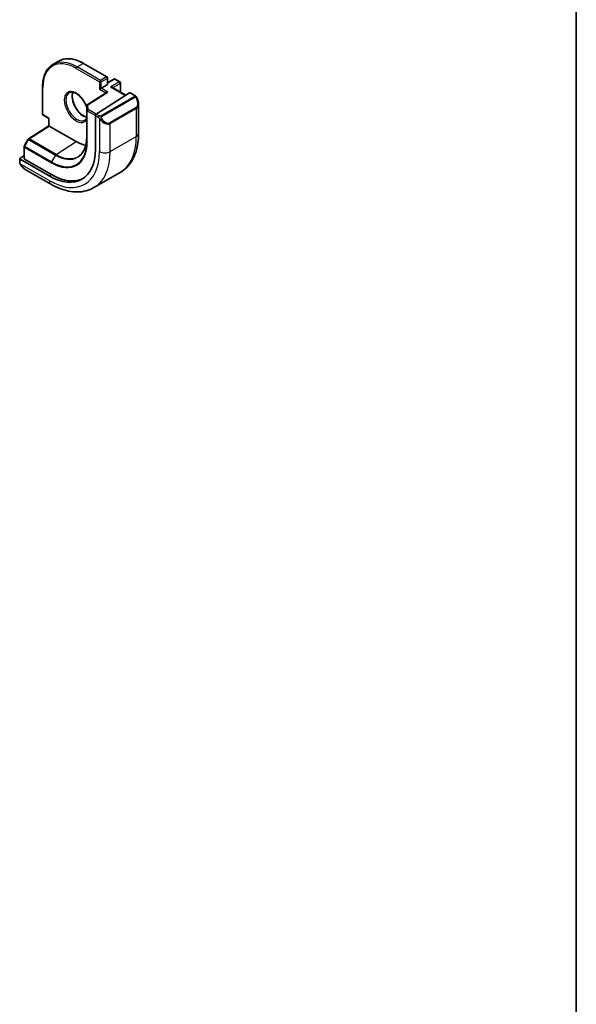
# Model space of a CAD drawing. Units: millimetres. Extents: x 1304 to 7991, y 722 to 2127.
# Drawn here: x 2385 to 2477, y 1014 to 1176 of the extents above; entities that cross this region are included whole.
import ezdxf

# ---------------------------------------------------------------- set-up
doc = ezdxf.new("R2010")
doc.units = ezdxf.units.MM
for name, color, linetype, lineweight in [('Border (ISO)', 7, 'Continuous', 35), ('Visible (ISO)', 7, 'Continuous', 35), ('Visible Narrow (ISO)', 7, 'Continuous', 25)]:
    doc.layers.add(name, color=color, linetype=linetype, lineweight=lineweight)

# ---------------------------------------------------------------- blocks, each defined once
blk = doc.blocks.new('図面枠 tk図枠')
at = {"layer": 'Border (ISO)'}
blk.add_line((405.5, 289), (405.5, 8), dxfattribs=at)

msp = doc.modelspace()

# ---------------------------------------------------------------- linework, layer by layer
at = {"layer": 'Visible (ISO)'}
for p, q in [((2390.9356, 1168.7594), (2391.9256, 1169.3309)), ((2396.0256, 1168.9446), (2399.8793, 1166.7197)), ((2399.9793, 1166.5465), (2399.9793, 1165.485)), ((2399.9793, 1165.7498), (2401.0228, 1166.3522)), ((2401.2228, 1166.3522), (2402.0006, 1165.9032)), ((2389.2202, 1165.0155), (2389.2202, 1160.5656)), ((2398.648, 1164.6685), (2398.9308, 1164.8318)), ((2399.9207, 1165.4034), (2398.9308, 1164.8318)), ((2400.6864, 1165.0289), (2402.9906, 1163.6986)), ((2402.1006, 1165.73), (2402.1006, 1164.2124)), ((2399.8194, 1164.1491), (2396.6209, 1162.0982)), ((2398.1107, 1160.5696), (2403.6051, 1164.0927)), ((2403.6999, 1164.1056), (2404.5081, 1163.639)), ((2396.5288, 1161.9298), (2396.5288, 1156.7859)), ((2405.0952, 1162.2596), (2405.0952, 1157.3813)), ((2389.3202, 1160.3924), (2390.2809, 1159.8378)), ((2390.2809, 1159.8378), (2390.3394, 1159.8716)), ((2390.2809, 1158.6423), (2390.2809, 1159.8378)), ((2397.9767, 1160.3204), (2397.9767, 1154.7682)), ((2386.9006, 1156.4862), (2390.2809, 1158.6424)), ((2394.7942, 1156.0341), (2390.3394, 1158.606)), ((2386.8334, 1156.4149), (2386.205, 1155.2874)), ((2386.1796, 1155.19), (2386.1796, 1153.2405)), ((2385.4725, 1153.2191), (2385.4725, 1152.6488)), ((2385.5311, 1153.3068), (2386.1796, 1153.7205)), ((2390.3394, 1150.3588), (2385.5311, 1153.1349)), ((2390.693, 1150.5844), (2386.2382, 1153.1563)), ((2386.3736, 1151.4507), (2390.5983, 1149.0115)), ((2397.7233, 1148.4296), (2402.0367, 1150.9199))]:
    msp.add_line(p, q, dxfattribs=at)
for centre, start, end in [((2399.7793, 1166.5465), 0, 60), ((2401.1228, 1166.179), 60, 120), ((2401.9006, 1165.73), 0, 60), ((2396.7288, 1161.9298), 122.668498, 180), ((2389.4202, 1160.5656), 180, 240), ((2387.0081, 1156.3176), 122.532401, 150.866157), ((2386.3796, 1155.19), 150.866157, 180)]:
    msp.add_arc(centre, 0.2, start, end, dxfattribs=at)
for centre, major_axis, ratio, start_param, end_param in [((2399.7793, 1165.485), (0.2, 0), 0.57735027, 5.49778714, 6.28318531), ((2400.4864, 1164.9135), (-0.2828, 0), 0.57735027, 3.92699082, 4.71238898), ((2400.0196, 1164.0399), (0.2756, 0.0064), 0.59226017, 1.55700273, 2.36998809), ((2403.6051, 1163.9294), (0.0925, 0.1775), 0.54637912, 6.25960871, 7.04500687), ((2398.1107, 1160.4063), (-0.0925, -0.1775), 0.54637912, 3.90341422, 5.47421054), ((2390.4809, 1158.5327), (-0.2, 0.1096), 0.02265903, 0.0124222, 0.79782036), ((2390.3394, 1159.1776), (5.4004, -9.3537), 0.57735027, 5.49778715, 7.06858347), ((2394.7942, 1161.7495), (-3.5, 6.0622), 0.57735027, 2.35619449, 2.68026273), ((2385.6725, 1153.2251), (-0.1999, -0.0096), 0.60672809, 5.46871757, 7.0395139), ((2386.3796, 1153.2465), (-0.1999, -0.0096), 0.60672809, 6.25411574, 7.0395139), ((2390.693, 1159.3817), (5.3873, -9.331), 0.57735027, 5.49778715, 6.28747439)]:
    msp.add_ellipse(centre, major_axis=major_axis, ratio=ratio, start_param=start_param, end_param=end_param, dxfattribs=at)
for points, knots in [([(2396.0256, 1168.9446), (2395.7289, 1169.1159), (2395.4314, 1169.2607), (2394.841, 1169.4936), (2394.5481, 1169.5817), (2393.9736, 1169.6978), (2393.692, 1169.7259), (2393.1469, 1169.7199), (2392.8834, 1169.6858), (2392.3827, 1169.5548), (2392.1455, 1169.4579), (2391.9256, 1169.3309)], [1.570796327, 1.570796327, 1.570796327, 1.570796327, 1.727875959, 1.727875959, 1.884955591, 1.884955591, 2.042035223, 2.042035223, 2.199114855, 2.199114855, 2.356194487, 2.356194487, 2.356194487, 2.356194487]), ([(2389.2202, 1165.0155), (2389.2202, 1165.3581), (2389.2435, 1165.6882), (2389.3371, 1166.3159), (2389.4072, 1166.6136), (2389.5939, 1167.1692), (2389.7104, 1167.4271), (2389.9881, 1167.8962), (2390.1494, 1168.1073), (2390.5132, 1168.4754), (2390.7157, 1168.6324), (2390.9356, 1168.7594)], [3.141592654, 3.141592654, 3.141592654, 3.141592654, 3.298672287, 3.298672287, 3.45575192, 3.45575192, 3.612831554, 3.612831554, 3.769911187, 3.769911187, 3.92699082, 3.92699082, 3.92699082, 3.92699082]), ([(2393.6356, 1164.0829), (2393.7751, 1164.1634), (2393.9427, 1164.1997), (2394.3057, 1164.1698), (2394.492, 1164.117), (2394.8706, 1163.9345), (2395.0618, 1163.8088), (2395.4355, 1163.4944), (2395.6179, 1163.3055), (2395.9541, 1162.8822), (2396.1077, 1162.6476), (2396.3548, 1162.1844), (2396.453, 1161.9578), (2396.5288, 1161.7327)], [3.92699082, 3.92699082, 3.92699082, 3.92699082, 4.30740382, 4.30740382, 4.6300641, 4.6300641, 4.93724541, 4.93724541, 5.24559206, 5.24559206, 5.5560262, 5.5560262, 5.83309866, 5.83309866, 5.83309866, 5.83309866]), ([(2394.2453, 1164.1699), (2394.1968, 1164.0386), (2394.1645, 1163.8852), (2394.1366, 1163.5107), (2394.1498, 1163.2823), (2394.2353, 1162.8014), (2394.3077, 1162.5491), (2394.5061, 1162.0463), (2394.6325, 1161.7959), (2394.9262, 1161.3246), (2395.0936, 1161.1037), (2395.4506, 1160.7154), (2395.6401, 1160.5478), (2396.0187, 1160.2825), (2396.2078, 1160.1844), (2396.4343, 1160.1069), (2396.4821, 1160.093), (2396.5288, 1160.0819)], [2.80360588, 2.80360588, 2.80360588, 2.80360588, 3.05926777, 3.05926777, 3.36644907, 3.36644907, 3.67479573, 3.67479573, 3.98522987, 3.98522987, 4.29621766, 4.29621766, 4.60600074, 4.60600074, 4.91345589, 4.91345589, 4.99743717, 4.99743717, 4.99743717, 4.99743717]), ([(2404.5081, 1163.639), (2404.5264, 1163.6284), (2404.5436, 1163.617), (2404.5854, 1163.5877), (2404.6102, 1163.5687), (2404.6537, 1163.5289), (2404.6723, 1163.5091), (2404.7117, 1163.4625), (2404.7319, 1163.4347), (2404.7652, 1163.3832), (2404.7795, 1163.3597), (2404.8096, 1163.3069), (2404.825, 1163.2773), (2404.8399, 1163.2476)], [0, 0, 0, 0, 0.0070643073, 0.0070643073, 0.0176733311, 0.0176733311, 0.0259895089, 0.0259895089, 0.036144264, 0.036144264, 0.0443949415, 0.0443949415, 0.0543815384, 0.0543815384, 0.0543815384, 0.0543815384]), ([(2404.8399, 1163.2476), (2404.8722, 1163.1827), (2404.9019, 1163.1169), (2404.9554, 1162.9841), (2404.9792, 1162.9172), (2405.0205, 1162.7832), (2405.038, 1162.7162), (2405.0662, 1162.5832), (2405.077, 1162.5171), (2405.0915, 1162.3868), (2405.0952, 1162.3225), (2405.0952, 1162.2596)], [-1.466456207, -1.466456207, -1.466456207, -1.466456207, -1.330244598, -1.330244598, -1.19403299, -1.19403299, -1.057821382, -1.057821382, -0.921609773, -0.921609773, -0.785398165, -0.785398165, -0.785398165, -0.785398165]), ([(2396.5288, 1159.8787), (2396.5187, 1159.8615), (2396.5082, 1159.8449), (2396.4242, 1159.72), (2396.3365, 1159.6378), (2396.2356, 1159.5795)], [6.752843246, 6.752843246, 6.752843246, 6.752843246, 6.793413402, 6.793413402, 7.068583474, 7.068583474, 7.068583474, 7.068583474]), ([(2396.5288, 1156.7859), (2396.5288, 1156.4912), (2396.5097, 1156.2085), (2396.4342, 1155.6739), (2396.3778, 1155.422), (2396.2301, 1154.9546), (2396.1388, 1154.7392), (2395.9244, 1154.3492), (2395.8014, 1154.1746), (2395.5269, 1153.8684), (2395.3754, 1153.7368), (2395.211, 1153.6273)], [0, 0, 0, 0, 0.149666357, 0.149666357, 0.299332713, 0.299332713, 0.44899907, 0.44899907, 0.598665427, 0.598665427, 0.748331783, 0.748331783, 0.748331783, 0.748331783]), ([(2405.0952, 1157.3813), (2405.0952, 1156.8223), (2405.0572, 1156.2785), (2404.9013, 1155.2322), (2404.7835, 1154.7295), (2404.4635, 1153.7771), (2404.2612, 1153.3272), (2403.7692, 1152.4963), (2403.4792, 1152.1153), (2402.8159, 1151.444), (2402.4425, 1151.1541), (2402.0367, 1150.9199)], [6.283185307, 6.283185307, 6.283185307, 6.283185307, 6.44026494, 6.44026494, 6.597344574, 6.597344574, 6.754424207, 6.754424207, 6.91150384, 6.91150384, 7.068583474, 7.068583474, 7.068583474, 7.068583474]), ([(2385.6456, 1152.1658), (2385.6123, 1152.2162), (2385.581, 1152.2682), (2385.541, 1152.3461), (2385.5295, 1152.3708), (2385.5096, 1152.4217), (2385.5009, 1152.4479), (2385.4868, 1152.502), (2385.4821, 1152.53), (2385.475, 1152.5875), (2385.4725, 1152.6175), (2385.4725, 1152.6488)], [0, 0, 0, 0, 0.0181403852, 0.0181403852, 0.0262815785, 0.0262815785, 0.0345741449, 0.0345741449, 0.0439078742, 0.0439078742, 0.0543799058, 0.0543799058, 0.0543799058, 0.0543799058]), ([(2385.6456, 1152.1658), (2385.6856, 1152.1053), (2385.7278, 1152.0467), (2385.816, 1151.934), (2385.8621, 1151.8799), (2385.9574, 1151.7772), (2386.0067, 1151.7285), (2386.1078, 1151.6375), (2386.1597, 1151.5952), (2386.2653, 1151.5175), (2386.3191, 1151.4821), (2386.3736, 1151.4507)], [-1.466456207, -1.466456207, -1.466456207, -1.466456207, -1.330244598, -1.330244598, -1.194032989, -1.194032989, -1.05782138, -1.05782138, -0.921609771, -0.921609771, -0.785398162, -0.785398162, -0.785398162, -0.785398162]), ([(2390.5983, 1149.0115), (2391.0825, 1148.732), (2391.5723, 1148.493), (2392.5564, 1148.1049), (2393.0507, 1147.9556), (2394.0355, 1147.7565), (2394.5263, 1147.7067), (2395.4919, 1147.7173), (2395.9668, 1147.778), (2396.8798, 1148.0169), (2397.3175, 1148.1953), (2397.7233, 1148.4296)], [4.71238898, 4.71238898, 4.71238898, 4.71238898, 4.869468612, 4.869468612, 5.026548244, 5.026548244, 5.183627877, 5.183627877, 5.340707509, 5.340707509, 5.497787141, 5.497787141, 5.497787141, 5.497787141])]:
    msp.add_open_spline(points, degree=3, knots=knots, dxfattribs=at)
at = {"layer": 'Visible Narrow (ISO)'}
for p, q in [((2394.7942, 1168.1182), (2398.648, 1165.8933)), ((2394.9356, 1168.3632), (2395.9256, 1168.9347)), ((2398.7894, 1166.1382), (2394.9356, 1168.3632)), ((2395.9256, 1168.9347), (2399.7793, 1166.7098)), ((2398.648, 1165.8933), (2398.648, 1164.6685)), ((2399.7793, 1166.7098), (2398.7894, 1166.1382)), ((2398.9308, 1165.8933), (2399.9207, 1166.4648)), ((2398.9308, 1164.8318), (2398.9308, 1165.8933)), ((2399.9207, 1166.4648), (2399.9207, 1165.4034)), ((2399.9793, 1165.6821), (2401.1228, 1166.3423)), ((2401.9006, 1165.8933), (2400.4864, 1165.0768)), ((2401.1228, 1166.3423), (2401.9006, 1165.8933)), ((2389.2788, 1160.484), (2389.2788, 1164.9339)), ((2398.648, 1164.6685), (2399.6906, 1164.0665)), ((2400.0196, 1164.2032), (2398.9308, 1164.8318)), ((2400.4864, 1165.0768), (2402.9351, 1163.663)), ((2400.8279, 1164.9473), (2402.0421, 1165.6483)), ((2402.0421, 1165.6483), (2402.0421, 1164.2463)), ((2396.7288, 1162.0931), (2400.0196, 1164.2032)), ((2404.4067, 1163.4886), (2398.8532, 1160.2823)), ((2398.9532, 1160.1767), (2404.5067, 1163.383)), ((2403.6051, 1164.0927), (2404.4081, 1163.6291)), ((2396.5289, 1161.9268), (2396.5627, 1161.1816)), ((2396.5289, 1156.7829), (2396.5289, 1161.9268)), ((2396.5627, 1161.1816), (2396.5627, 1156.0377)), ((2396.6212, 1155.959), (2396.6212, 1161.103)), ((2396.6212, 1161.103), (2397.9767, 1160.3204)), ((2396.7626, 1161.3479), (2396.7288, 1162.0931)), ((2398.1107, 1160.5696), (2396.7626, 1161.3479)), ((2404.6876, 1161.6376), (2400.3743, 1159.1473)), ((2400.4157, 1159.0079), (2404.7291, 1161.4982)), ((2404.7291, 1161.4982), (2404.7291, 1156.871)), ((2390.3394, 1159.8716), (2389.2788, 1160.484)), ((2390.3394, 1158.606), (2390.3394, 1159.8716)), ((2397.9767, 1160.3204), (2398.4684, 1160.0365)), ((2398.6099, 1160.2814), (2398.1107, 1160.5696)), ((2398.648, 1159.8549), (2398.648, 1154.3807)), ((2387.0007, 1156.4764), (2390.3394, 1158.606)), ((2400.4157, 1154.3807), (2400.4157, 1159.0079)), ((2386.2771, 1155.2432), (2386.9055, 1156.3707)), ((2386.9055, 1156.3707), (2391.3603, 1153.7988)), ((2391.4555, 1153.9044), (2387.0007, 1156.4764)), ((2396.5289, 1156.7829), (2396.5627, 1156.0377)), ((2400.4157, 1154.3807), (2404.7291, 1156.871)), ((2386.2382, 1153.1563), (2386.2382, 1155.1084)), ((2386.2382, 1155.1084), (2390.693, 1152.5364)), ((2390.7318, 1152.6712), (2386.2771, 1155.2432)), ((2391.4555, 1153.9044), (2394.7942, 1156.0341)), ((2385.5311, 1152.5671), (2385.5311, 1153.1349)), ((2391.3603, 1153.7988), (2390.7318, 1152.6712)), ((2390.3394, 1149.5837), (2385.5986, 1152.3209)), ((2390.3394, 1150.3588), (2390.693, 1150.5844))]:
    msp.add_line(p, q, dxfattribs=at)
for centre, major_axis, ratio, start_param, end_param in [((2394.7942, 1161.7495), (-3.9, 6.755), 0.57735027, 5.49778715, 7.06858347), ((2394.9356, 1161.8312), (-4, 6.9282), 0.57735027, 5.49778715, 6.28318531), ((2395.9256, 1162.4027), (-4, 6.9282), 0.57735027, 5.49778715, 6.28318531), ((2394.9356, 1168.1999), (-0.1, -0.1732), 0.57735027, 3.92699082, 5.49778714), ((2395.9256, 1168.7714), (0.1, 0.1732), 0.57735027, 0, 0.78539816), ((2398.7894, 1165.9749), (-0.1, -0.1732), 0.57735027, 3.92699082, 5.49778714), ((2398.7894, 1165.9749), (0.2, 0), 0.57735027, 3.92699082, 5.49778714), ((2398.7894, 1165.9749), (-0.1, 0.1732), 0.57735027, 3.92699082, 5.49778715), ((2399.7793, 1166.5465), (0.1, 0.1732), 0.57735027, 0, 0.78539816), ((2399.7793, 1166.5465), (0.1, -0.1732), 0.57735027, 0.78539817, 2.35619449), ((2399.7793, 1166.5465), (0.2, 0), 0.57735027, 5.49778714, 6.28318531), ((2401.1228, 1166.179), (-0.1, 0.1732), 0.57735027, 5.49778715, 6.28318531), ((2401.1228, 1166.179), (0.1, 0.1732), 0.57735027, 0, 0.78539816), ((2401.9006, 1165.73), (0.1, 0.1732), 0.57735027, 0, 0.78539816), ((2401.9006, 1165.73), (0.1, -0.1732), 0.57735027, 0.78539817, 2.35619449), ((2389.4202, 1165.0155), (-0.2, 0), 0.57735027, 0, 0.78539816), ((2394.7942, 1161.7495), (-1.4, 2.4249), 0.57735027, 4.43004809, 9.70711886), ((2401.9006, 1165.73), (0.2, 0), 0.57735027, 5.49778714, 6.28318531), ((2394.9356, 1161.8312), (1.3, -2.2517), 0.57735027, 3.14159265, 6.28318531), ((2395.9256, 1162.4027), (1.3, -2.2517), 0.57735027, 3.54793731, 5.83210133), ((2404.4067, 1163.3253), (-0.1, 0.1732), 0.57735027, 4.71238898, 5.49778714), ((2404.4081, 1163.4658), (0.1, 0.1732), 0.57735027, 0, 0.78539816), ((2403.9452, 1162.9235), (0.7425, -1.286), 0.57735027, 0, 1.46645621), ((2404.6609, 1163.1582), (0.1789, 0.0894), 0.04263521, 0, 0.9566049), ((2396.7288, 1161.9298), (-0.2, 0), 0.57735027, 0, 0.02617994), ((2396.7288, 1161.9298), (-0.1998, -0.0091), 0.81621679, 4.67538608, 6.24618241), ((2396.7626, 1161.1846), (-0.1998, -0.0091), 0.81621679, 4.67538608, 6.24618241), ((2396.7626, 1161.1846), (-0.2, 0), 0.57735027, 0.02617994, 0.78539816), ((2396.7288, 1161.9298), (-0.108, 0.1684), 0.60677521, 5.47019994, 6.28318531), ((2396.7626, 1161.1846), (0.1, 0.1732), 0.57735027, 0.78539816, 2.35619449), ((2404.5876, 1161.5798), (0.1, -0.1732), 0.57735027, 0.78539816, 1.57079633), ((2403.8452, 1162.8658), (0.9283, -1.3395), 0.624963, 6.23160918, 7.01700735), ((2389.4202, 1160.5656), (-0.2, 0), 0.57735027, 0, 0.78539816), ((2389.4202, 1160.5656), (-0.1, -0.1732), 0.57735027, 5.49778714, 6.28318531), ((2398.6099, 1160.1181), (0.1, 0.1732), 0.57735027, 0.78539816, 2.35619449), ((2398.8707, 1159.8152), (-0.1669, -0.1103), 0.0426352, 0.68790397, 2.18498776), ((2399.5318, 1160.3755), (0.9283, -1.3395), 0.624963, 4.76515298, 6.23160918), ((2398.8532, 1160.119), (0.1, -0.1732), 0.57735027, 1.57079633, 2.35619449), ((2399.6318, 1160.4332), (0.7425, -1.286), 0.57735027, 4.8167291, 6.28318531), ((2400.2743, 1159.0895), (0.1, -0.1732), 0.57735027, 0.78539816, 1.57079633), ((2387.0081, 1156.3176), (-0.1747, 0.0974), 0.02137339, 0, 0.95515504), ((2387.0081, 1156.3176), (-0.1076, 0.1686), 0.54634285, 5.47294275, 6.28318531), ((2387.0081, 1156.3176), (0.1, 0.1732), 0.57735027, 0.83775804, 1.59697626), ((2391.3603, 1159.767), (3.6548, -6.3302), 0.57735027, 5.49778715, 7.06858347), ((2396.7288, 1156.7859), (-0.2, 0), 0.57735027, 0, 0.02617994), ((2395.5367, 1162.1782), (6.5, -11.2583), 0.57735027, 0, 0.78539817), ((2403.8452, 1157.3813), (1.25, 0), 0.57735027, 5.49778714, 6.28318531), ((2386.3796, 1155.19), (-0.2, 0), 0.57735027, 0, 0.78539816), ((2386.3796, 1155.19), (-0.1747, 0.0974), 0.02137339, 0, 0.95515504), ((2386.3796, 1155.19), (0.1, 0.1732), 0.57735027, 1.59697626, 2.35619449), ((2390.693, 1159.3817), (4.1919, -7.2605), 0.57735027, 5.49778715, 7.06858347), ((2390.7318, 1159.4041), (4.123, -7.1413), 0.57735027, 5.49778715, 7.06858347), ((2396.7626, 1156.0407), (-0.2, 0), 0.57735027, 0.02617994, 0.78539816), ((2390.3394, 1159.1776), (5.875, -10.1758), 0.57735027, 5.49778715, 7.06858347), ((2391.4629, 1153.7456), (-0.1, -0.1732), 0.57735027, 3.97935069, 4.73856892), ((2391.4555, 1159.8219), (3.6237, -6.2765), 0.57735027, 5.49778715, 6.32025169), ((2391.2233, 1159.6879), (6.5, -11.2583), 0.57735027, 0, 0.78539817), ((2399.5318, 1154.891), (-1.25, 0), 0.57735027, 0.78539816, 2.35619449), ((2385.6725, 1152.6488), (-0.2, 0), 0.57735027, 0, 0.78539816), ((2385.8125, 1152.276), (-0.1669, -0.1103), 0.0426352, 6.28318506, 6.82366419), ((2386.4736, 1152.8363), (0.6959, -1.4737), 0.624963, 4.86830522, 5.54936327), ((2390.8344, 1152.618), (0.1, 0.1732), 0.57735027, 1.59697626, 2.35619449), ((2391.2233, 1150.094), (-0.625, -1.0825), 0.57735027, 5.49778714, 6.28318531)]:
    msp.add_ellipse(centre, major_axis=major_axis, ratio=ratio, start_param=start_param, end_param=end_param, dxfattribs=at)
for points, knots in [([(2404.4081, 1163.6291), (2404.4571, 1163.6008), (2404.4784, 1163.5392), (2404.4319, 1163.5046), (2404.424, 1163.4986), (2404.4151, 1163.4934), (2404.4067, 1163.4886)], [0, 0, 0, 0, 0.85378669, 0.85378669, 0.85378669, 1, 1, 1, 1]), ([(2404.5067, 1163.383), (2404.5618, 1163.4148), (2404.637, 1163.3931), (2404.6986, 1163.3166), (2404.7254, 1163.2832), (2404.7458, 1163.2463), (2404.7609, 1163.2159)], [0, 0, 0, 0, 0.69625733, 0.69625733, 0.69625733, 1, 1, 1, 1]), ([(2398.8532, 1160.2823), (2398.8043, 1160.254), (2398.6975, 1160.2404), (2398.6378, 1160.2668), (2398.6274, 1160.2714), (2398.6183, 1160.2765), (2398.6099, 1160.2814)], [0, 0, 0, 0, 0.85253061, 0.85253061, 0.85253061, 1, 1, 1, 1]), ([(2398.9707, 1159.873), (2398.9181, 1159.9526), (2398.8697, 1160.1059), (2398.9211, 1160.1545), (2398.9299, 1160.1629), (2398.9415, 1160.17), (2398.9532, 1160.1767)], [0, 0, 0, 0, 0.85304448, 0.85304448, 0.85304448, 1, 1, 1, 1])]:
    msp.add_open_spline(points, degree=3, knots=knots, dxfattribs=at)
for points in [[(2398.4684, 1160.0365), (2398.4943, 1160.0215), (2398.6262, 1159.8836), (2398.648, 1159.8549)], [(2398.648, 1159.8549), (2398.6576, 1159.8421), (2398.7351, 1159.7386), (2398.7448, 1159.7255)], [(2385.5986, 1152.3209), (2385.5846, 1152.3541), (2385.5311, 1152.5372), (2385.5311, 1152.5671)], [(2385.6718, 1152.1778), (2385.6635, 1152.1917), (2385.6048, 1152.3061), (2385.5986, 1152.3209)]]:
    msp.add_open_spline(points, degree=3, dxfattribs=at)

# ---------------------------------------------------------------- block references
at = {"xscale": 3, "yscale": 3, "zscale": 3}
msp.add_blockref('図面枠 tk図枠', (1260.9349, 698.2341), dxfattribs=at)

doc.saveas('drawing.dxf')
